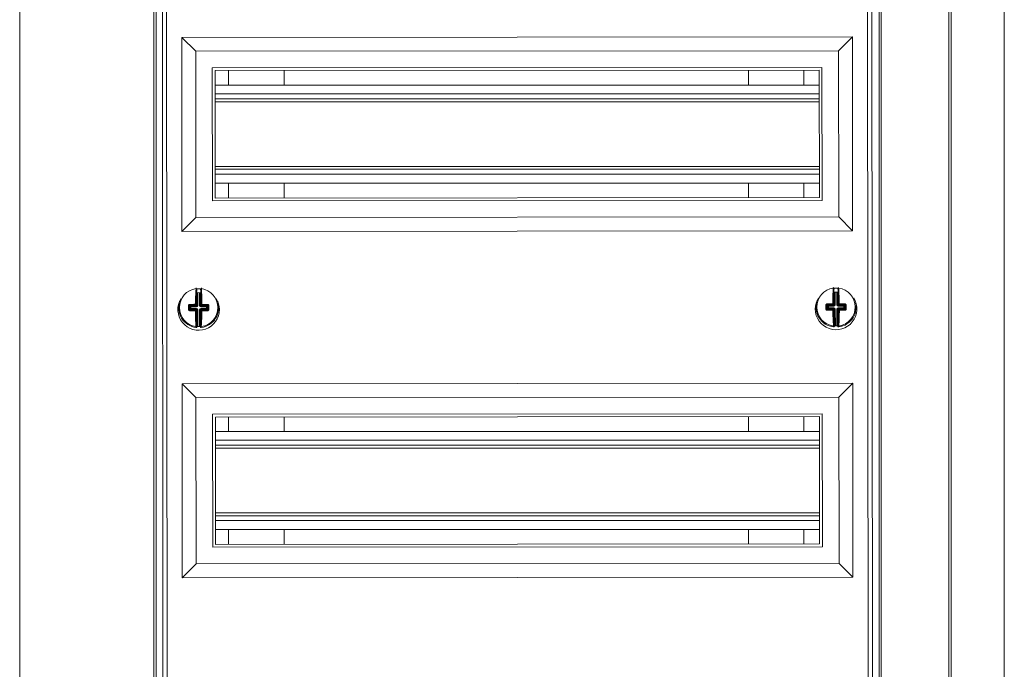
# Model space of a CAD drawing. Units: millimetres. Extents: x -2581 to -682, y -295 to 1090.
# Drawn here: x -2274 to -1919, y 334 to 569 of the extents above; entities that cross this region are included whole.
import ezdxf

# ---------------------------------------------------------------- set-up
doc = ezdxf.new("R2010")
doc.units = ezdxf.units.MM

msp = doc.modelspace()

# ---------------------------------------------------------------- linework, layer by layer
at = {"color": 7, "linetype": 'Continuous', "lineweight": 20}
for p, q in [((-1938.77, 120.02), (-1938.77, 1060.22)), ((-1937.97, 119.22), (-1937.97, 1061.02)), ((-1918.77, 119.22), (-1918.77, 1061.02)), ((-2274.07, 134.72), (-2274.07, 1045.52)), ((-2225.67, 134.72), (-2225.67, 1045.52)), ((-2224.87, 134.72), (-2224.87, 1045.52)), ((-1963.97, 1045.52), (-1963.97, 134.72)), ((-1963.17, 1046.32), (-1963.17, 133.92)), ((-2222.99, 1042.51), (-2222.2, 137.51)), ((-1967.71, 139.23), (-1968.49, 1041.23)), ((-1966.2, 137.73), (-1966.99, 1042.73)), ((-2221.49, 1041.01), (-2220.71, 139.01)), ((-1973.57, 562.73), (-2215.57, 562.52)), ((-2215.57, 562.52), (-2215.51, 492.52)), ((-2215.57, 562.52), (-2210.57, 557.52)), ((-1973.57, 562.73), (-1978.57, 557.72)), ((-1973.51, 492.73), (-1973.57, 562.73)), ((-1978.57, 557.72), (-2210.57, 557.52)), ((-2210.57, 557.52), (-2210.52, 497.52)), ((-1978.52, 497.72), (-1978.57, 557.72)), ((-1984.56, 551.72), (-2204.56, 551.53)), ((-2204.56, 551.53), (-2204.52, 503.53)), ((-1985.56, 550.72), (-2203.56, 550.53)), ((-1985.52, 504.72), (-1985.56, 550.72)), ((-1984.52, 503.72), (-1984.56, 551.72)), ((-2203.56, 550.53), (-2203.52, 504.53)), ((-2198.67, 545.27), (-2198.67, 550.53)), ((-2178.67, 545.27), (-2178.67, 550.55)), ((-2011.07, 550.69), (-2011.07, 545.27)), ((-1991.07, 550.71), (-1991.07, 545.27)), ((-1985.56, 545.27), (-2203.56, 545.27)), ((-1985.55, 540.32), (-2203.55, 540.32)), ((-1985.53, 514.92), (-2203.53, 514.92)), ((-1985.53, 509.97), (-2203.53, 509.97)), ((-2198.67, 504.53), (-2198.67, 509.97)), ((-2178.67, 504.55), (-2178.67, 509.97)), ((-2011.07, 509.97), (-2011.07, 504.69)), ((-1991.07, 509.97), (-1991.07, 504.71)), ((-2203.52, 504.53), (-1985.52, 504.72)), ((-2204.52, 503.53), (-1984.52, 503.72)), ((-2215.51, 492.52), (-2210.52, 497.52)), ((-2210.52, 497.52), (-1978.52, 497.72)), ((-1973.51, 492.73), (-1978.52, 497.72)), ((-2215.51, 492.52), (-1973.51, 492.73)), ((-2209.99, 470.41), (-2208.95, 470.4)), ((-1978.99, 470.61), (-1980.03, 470.6)), ((-1979.98, 458.44), (-1978.94, 458.44)), ((-2208.99, 458.24), (-2210.03, 458.24)), ((-1973.47, 437.73), (-2215.46, 437.52)), ((-2215.46, 437.52), (-2215.4, 367.52)), ((-2215.46, 437.52), (-2210.46, 432.52)), ((-1973.47, 437.73), (-1978.46, 432.72)), ((-1973.4, 367.73), (-1973.47, 437.73)), ((-1978.46, 432.72), (-2210.46, 432.52)), ((-2210.46, 432.52), (-2210.41, 372.52)), ((-1978.41, 372.72), (-1978.46, 432.72)), ((-1984.46, 426.72), (-2204.46, 426.53)), ((-2204.46, 426.53), (-2204.41, 378.53)), ((-1984.41, 378.72), (-1984.46, 426.72)), ((-1985.45, 425.72), (-2203.45, 425.53)), ((-2203.45, 425.53), (-2203.41, 379.53)), ((-2198.67, 420.27), (-2198.67, 425.53)), ((-2178.67, 420.27), (-2178.67, 425.55)), ((-2011.07, 425.69), (-2011.07, 420.27)), ((-1991.07, 425.71), (-1991.07, 420.27)), ((-1985.41, 379.72), (-1985.45, 425.72)), ((-1985.45, 420.27), (-2203.45, 420.27)), ((-1985.45, 415.32), (-2203.45, 415.32)), ((-1985.42, 389.92), (-2203.42, 389.92)), ((-1985.42, 384.97), (-2203.42, 384.97)), ((-2198.67, 379.53), (-2198.67, 384.97)), ((-2178.67, 379.55), (-2178.67, 384.97)), ((-2011.07, 384.97), (-2011.07, 379.69)), ((-1991.07, 384.97), (-1991.07, 379.71)), ((-2204.41, 378.53), (-1984.41, 378.72)), ((-2203.41, 379.53), (-1985.41, 379.72)), ((-2215.4, 367.52), (-2210.41, 372.52)), ((-2210.41, 372.52), (-1978.41, 372.72)), ((-1973.4, 367.73), (-1978.41, 372.72)), ((-2215.4, 367.52), (-1973.4, 367.73))]:
    msp.add_line(p, q, dxfattribs=at)
at = {"color": 8, "linetype": 'Continuous', "lineweight": 20}
for p, q in [((-1985.56, 542.12), (-2203.56, 542.12)), ((-1985.55, 539.32), (-2203.55, 539.32)), ((-1985.53, 515.92), (-2203.53, 515.92)), ((-1985.53, 513.12), (-2203.53, 513.12)), ((-2210.15, 471.84), (-2210.16, 471.71)), ((-2210.01, 465.79), (-2209.99, 470.41)), ((-2209.75, 470.42), (-2209.76, 465.79)), ((-2209.22, 465.79), (-2209.2, 470.42)), ((-2208.95, 470.4), (-2208.97, 465.79)), ((-1980.19, 472.03), (-1980.21, 471.91)), ((-1980.01, 465.99), (-1980.03, 470.6)), ((-1979.78, 470.62), (-1979.76, 465.99)), ((-1979.22, 465.99), (-1979.24, 470.62)), ((-1978.99, 470.61), (-1978.97, 465.99)), ((-2212.51, 465.3), (-2212.84, 465.64)), ((-2212.61, 465.9), (-2212.26, 465.55)), ((-2212.26, 465.55), (-2210.26, 465.54)), ((-2210.26, 465.54), (-2210.64, 465.93)), ((-2210.39, 466.18), (-2210.01, 465.79)), ((-2208.97, 465.79), (-2208.58, 466.17)), ((-2208.33, 465.92), (-2208.72, 465.54)), ((-2208.72, 465.54), (-2206.72, 465.53)), ((-2206.72, 465.53), (-2206.37, 465.88)), ((-2206.13, 465.62), (-2206.47, 465.29)), ((-1982.51, 465.48), (-1982.85, 465.82)), ((-1982.61, 466.08), (-1982.26, 465.73)), ((-1982.51, 464.94), (-1982.51, 465.48)), ((-1982.26, 465.73), (-1980.26, 465.74)), ((-1980.26, 465.49), (-1982.26, 465.48)), ((-1982.26, 465.48), (-1982.26, 464.94)), ((-1980.26, 465.74), (-1980.65, 466.12)), ((-1980.4, 466.37), (-1980.01, 465.99)), ((-1978.97, 465.99), (-1978.59, 466.38)), ((-1978.34, 466.13), (-1978.72, 465.75)), ((-1978.72, 465.75), (-1976.72, 465.75)), ((-1976.72, 465.51), (-1978.72, 465.5)), ((-1976.72, 465.75), (-1976.37, 466.1)), ((-1976.72, 464.96), (-1976.72, 465.51)), ((-1976.13, 465.84), (-1976.47, 465.51)), ((-1976.47, 465.51), (-1976.47, 464.96)), ((-2212.85, 464.42), (-2212.51, 464.76)), ((-2212.26, 464.51), (-2212.61, 464.16)), ((-2212.51, 464.76), (-2212.51, 465.3)), ((-2210.26, 465.3), (-2212.26, 465.3)), ((-2212.26, 465.3), (-2212.26, 464.76)), ((-2212.26, 464.76), (-2210.26, 464.75)), ((-2210.26, 464.5), (-2212.26, 464.51)), ((-2210.65, 464.12), (-2210.26, 464.5)), ((-2210.01, 464.25), (-2210.4, 463.87)), ((-2210.03, 458.24), (-2210.01, 464.25)), ((-2209.76, 464.25), (-2209.78, 458.22)), ((-2209.24, 458.22), (-2209.22, 464.25)), ((-2208.97, 464.25), (-2208.99, 458.24)), ((-2208.59, 463.87), (-2208.97, 464.25)), ((-2206.72, 465.29), (-2208.72, 465.29)), ((-2208.72, 464.75), (-2206.72, 464.74)), ((-2208.72, 464.5), (-2208.34, 464.11)), ((-2206.72, 464.49), (-2208.72, 464.5)), ((-2206.72, 464.74), (-2206.72, 465.29)), ((-2206.37, 464.15), (-2206.72, 464.49)), ((-2206.47, 465.29), (-2206.47, 464.74)), ((-2206.47, 464.74), (-2206.13, 464.41)), ((-1982.84, 464.6), (-1982.51, 464.94)), ((-1982.26, 464.69), (-1982.6, 464.34)), ((-1982.26, 464.94), (-1980.26, 464.95)), ((-1980.26, 464.7), (-1982.26, 464.69)), ((-1980.64, 464.31), (-1980.26, 464.7)), ((-1980.01, 464.45), (-1980.39, 464.06)), ((-1979.98, 458.44), (-1980.01, 464.45)), ((-1979.76, 464.45), (-1979.73, 458.42)), ((-1979.19, 458.42), (-1979.21, 464.45)), ((-1978.58, 464.07), (-1978.97, 464.46)), ((-1978.97, 464.46), (-1978.94, 458.44)), ((-1978.72, 464.95), (-1976.72, 464.96)), ((-1978.72, 464.71), (-1978.33, 464.32)), ((-1976.72, 464.71), (-1978.72, 464.71)), ((-1976.37, 464.37), (-1976.72, 464.71)), ((-1976.47, 464.96), (-1976.13, 464.63)), ((-1985.45, 417.12), (-2203.45, 417.12)), ((-1985.44, 414.32), (-2203.44, 414.32)), ((-1985.42, 390.92), (-2203.42, 390.92)), ((-1985.42, 388.12), (-2203.42, 388.12))]:
    msp.add_line(p, q, dxfattribs=at)
at = {"color": 7, "linetype": 'Continuous', "lineweight": 20, "flags": 128}
for points in [[(-2208.8, 471.79), (-2209.09, 471.81), (-2210.17, 471.79)], [(-1980.19, 471.99), (-1979.9, 472.01), (-1978.82, 471.99)]]:
    msp.add_lwpolyline(points, dxfattribs=at)
at = {"color": 8, "linetype": 'Continuous', "lineweight": 20, "flags": 128}
for points in [[(-2212.26, 465.55), (-2212.26, 465.54), (-2212.26, 465.52), (-2212.26, 465.5), (-2212.26, 465.47), (-2212.26, 465.43), (-2212.26, 465.39), (-2212.26, 465.35), (-2212.26, 465.3)], [(-2210.26, 465.54), (-2210.26, 465.54), (-2210.26, 465.52), (-2210.26, 465.5), (-2210.26, 465.46), (-2210.26, 465.43), (-2210.26, 465.39), (-2210.26, 465.34), (-2210.26, 465.3)], [(-2209.76, 465.79), (-2209.8, 465.79), (-2209.85, 465.79), (-2209.89, 465.79), (-2209.93, 465.79), (-2209.96, 465.79), (-2209.98, 465.79), (-2210, 465.79), (-2210.01, 465.79)], [(-2209.22, 465.79), (-2209.17, 465.79), (-2209.13, 465.79), (-2209.08, 465.79), (-2209.05, 465.79), (-2209.02, 465.79), (-2208.99, 465.79), (-2208.98, 465.79), (-2208.97, 465.79)], [(-2208.72, 465.29), (-2208.72, 465.34), (-2208.72, 465.38), (-2208.72, 465.42), (-2208.72, 465.46), (-2208.72, 465.49), (-2208.72, 465.52), (-2208.72, 465.53), (-2208.72, 465.54)], [(-2206.72, 465.29), (-2206.72, 465.33), (-2206.72, 465.38), (-2206.72, 465.42), (-2206.72, 465.45), (-2206.72, 465.49), (-2206.72, 465.51), (-2206.72, 465.53), (-2206.72, 465.53)], [(-1982.51, 465.48), (-1982.5, 465.48), (-1982.49, 465.48), (-1982.46, 465.48), (-1982.43, 465.48), (-1982.39, 465.48), (-1982.35, 465.48), (-1982.31, 465.48), (-1982.26, 465.48)], [(-1982.26, 465.73), (-1982.26, 465.72), (-1982.26, 465.71), (-1982.26, 465.68), (-1982.26, 465.65), (-1982.26, 465.61), (-1982.26, 465.57), (-1982.26, 465.53), (-1982.26, 465.48)], [(-1980.26, 465.74), (-1980.26, 465.73), (-1980.26, 465.71), (-1980.26, 465.69), (-1980.26, 465.66), (-1980.26, 465.62), (-1980.26, 465.58), (-1980.26, 465.54), (-1980.26, 465.49)], [(-1979.76, 465.99), (-1979.81, 465.99), (-1979.85, 465.99), (-1979.9, 465.99), (-1979.93, 465.99), (-1979.96, 465.99), (-1979.99, 465.99), (-1980, 465.99), (-1980.01, 465.99)], [(-1979.22, 465.99), (-1979.18, 465.99), (-1979.13, 465.99), (-1979.09, 465.99), (-1979.05, 465.99), (-1979.02, 465.99), (-1979, 465.99), (-1978.98, 465.99), (-1978.97, 465.99)], [(-1978.72, 465.5), (-1978.72, 465.54), (-1978.72, 465.59), (-1978.72, 465.63), (-1978.72, 465.67), (-1978.72, 465.7), (-1978.72, 465.72), (-1978.72, 465.74), (-1978.72, 465.75)], [(-1976.72, 465.51), (-1976.72, 465.55), (-1976.72, 465.6), (-1976.72, 465.64), (-1976.72, 465.67), (-1976.72, 465.71), (-1976.72, 465.73), (-1976.72, 465.75), (-1976.72, 465.75)], [(-1976.72, 465.51), (-1976.67, 465.51), (-1976.63, 465.51), (-1976.59, 465.51), (-1976.55, 465.51), (-1976.52, 465.51), (-1976.5, 465.51), (-1976.48, 465.51), (-1976.47, 465.51)], [(-2212.51, 465.3), (-2212.5, 465.3), (-2212.48, 465.3), (-2212.46, 465.3), (-2212.43, 465.3), (-2212.39, 465.3), (-2212.35, 465.3), (-2212.31, 465.3), (-2212.26, 465.3)], [(-2212.51, 464.76), (-2212.5, 464.76), (-2212.48, 464.76), (-2212.46, 464.76), (-2212.43, 464.76), (-2212.39, 464.76), (-2212.35, 464.76), (-2212.31, 464.76), (-2212.26, 464.76)], [(-2212.26, 464.51), (-2212.26, 464.52), (-2212.26, 464.53), (-2212.26, 464.56), (-2212.26, 464.59), (-2212.26, 464.63), (-2212.26, 464.67), (-2212.26, 464.71), (-2212.26, 464.76)], [(-2210.26, 464.5), (-2210.26, 464.51), (-2210.26, 464.53), (-2210.26, 464.55), (-2210.26, 464.58), (-2210.26, 464.62), (-2210.26, 464.66), (-2210.26, 464.71), (-2210.26, 464.75)], [(-2210.01, 464.25), (-2210, 464.25), (-2209.99, 464.25), (-2209.96, 464.25), (-2209.93, 464.25), (-2209.89, 464.25), (-2209.85, 464.25), (-2209.81, 464.25), (-2209.76, 464.25)], [(-2209.22, 464.25), (-2209.17, 464.25), (-2209.13, 464.25), (-2209.09, 464.25), (-2209.05, 464.25), (-2209.02, 464.25), (-2209, 464.25), (-2208.98, 464.25), (-2208.97, 464.25)], [(-2208.72, 464.75), (-2208.72, 464.7), (-2208.72, 464.66), (-2208.72, 464.62), (-2208.72, 464.58), (-2208.72, 464.55), (-2208.72, 464.53), (-2208.72, 464.51), (-2208.72, 464.5)], [(-2206.72, 465.29), (-2206.67, 465.29), (-2206.63, 465.29), (-2206.59, 465.29), (-2206.55, 465.29), (-2206.52, 465.29), (-2206.49, 465.29), (-2206.48, 465.29), (-2206.47, 465.29)], [(-2206.72, 464.74), (-2206.67, 464.74), (-2206.63, 464.74), (-2206.59, 464.74), (-2206.55, 464.74), (-2206.52, 464.74), (-2206.49, 464.74), (-2206.48, 464.74), (-2206.47, 464.74)], [(-2206.72, 464.74), (-2206.72, 464.7), (-2206.72, 464.65), (-2206.72, 464.61), (-2206.72, 464.58), (-2206.72, 464.54), (-2206.72, 464.52), (-2206.72, 464.5), (-2206.72, 464.49)], [(-1982.51, 464.94), (-1982.5, 464.94), (-1982.48, 464.94), (-1982.46, 464.94), (-1982.43, 464.94), (-1982.39, 464.94), (-1982.35, 464.94), (-1982.3, 464.94), (-1982.26, 464.94)], [(-1982.26, 464.69), (-1982.26, 464.7), (-1982.26, 464.71), (-1982.26, 464.74), (-1982.26, 464.77), (-1982.26, 464.81), (-1982.26, 464.85), (-1982.26, 464.89), (-1982.26, 464.94)], [(-1980.26, 464.7), (-1980.26, 464.71), (-1980.26, 464.72), (-1980.26, 464.75), (-1980.26, 464.78), (-1980.26, 464.82), (-1980.26, 464.86), (-1980.26, 464.9), (-1980.26, 464.95)], [(-1980.01, 464.45), (-1980, 464.45), (-1979.98, 464.45), (-1979.96, 464.45), (-1979.93, 464.45), (-1979.89, 464.45), (-1979.85, 464.45), (-1979.8, 464.45), (-1979.76, 464.45)], [(-1979.21, 464.45), (-1979.17, 464.45), (-1979.12, 464.45), (-1979.08, 464.45), (-1979.05, 464.46), (-1979.01, 464.46), (-1978.99, 464.46), (-1978.97, 464.46), (-1978.97, 464.46)], [(-1978.72, 464.95), (-1978.72, 464.91), (-1978.72, 464.86), (-1978.72, 464.82), (-1978.72, 464.79), (-1978.72, 464.75), (-1978.72, 464.73), (-1978.72, 464.71), (-1978.72, 464.71)], [(-1976.72, 464.96), (-1976.72, 464.92), (-1976.72, 464.87), (-1976.72, 464.83), (-1976.72, 464.79), (-1976.72, 464.76), (-1976.72, 464.74), (-1976.72, 464.72), (-1976.72, 464.71)], [(-1976.72, 464.96), (-1976.67, 464.96), (-1976.63, 464.96), (-1976.58, 464.96), (-1976.55, 464.96), (-1976.52, 464.96), (-1976.49, 464.96), (-1976.48, 464.96), (-1976.47, 464.96)]]:
    msp.add_lwpolyline(points, dxfattribs=at)
at = {"color": 8, "linetype": 'Continuous', "lineweight": 20}
for centre, radius, start, end in [((-2209.49, 465.02), 6.92, 97.8193, 261.8759), ((-2210.4, 471.64), 0.249, 18.4348, 98.2192), ((-2208.55, 471.63), 0.249, 81.4721, 161.2658), ((-2209.49, 465.02), 6.92, 277.8193, 81.8759), ((-1979.49, 465.22), 6.92, 98.2237, 262.2803), ((-1980.44, 471.83), 0.249, 18.8342, 98.6266), ((-1978.59, 471.84), 0.249, 81.8761, 161.67), ((-1979.49, 465.22), 6.92, 278.2237, 82.2803), ((-2100.31, 464.73), 112.87, 179.5309, 180.1635), ((-2213.09, 463.94), 1.71, 81.5965, 92.9686), ((-2212.35, 466.12), 0.337, 170.3085, 220.8061), ((-2209.88, 357.02), 109.19, 90.4167, 91.4734), ((-2212.26, 465.3), 0.251, 90.359, 179.3359), ((-2210.61, 465.44), 0.771, 73.4877, 94.3574), ((-2209.9, 466.15), 0.772, 175.3426, 196.2009), ((-2210.64, 466.18), 0.251, 270.358, 359.3369), ((-2208.36, 465.43), 0.772, 85.3519, 106.1946), ((-2208.33, 466.18), 0.251, 180.357, 269.3379), ((-2209.07, 466.14), 0.772, 343.4992, 4.3462), ((-2209.68, 356.92), 109.29, 88.2222, 89.2778), ((-2206.72, 465.28), 0.251, 0.357, 89.3361), ((-2206.62, 466.1), 0.337, 318.8846, 9.3901), ((-2205.89, 463.92), 1.71, 86.7294, 98.0962), ((-2318.75, 465.31), 112.96, 359.5315, 0.1636), ((-1870.32, 465.7), 112.87, 179.9358, 180.5684), ((-1983.09, 464.12), 1.71, 82.0038, 93.3721), ((-1982.36, 466.3), 0.337, 170.7113, 221.2096), ((-1979.11, 356.87), 109.54, 90.8226, 91.8759), ((-1982.26, 465.48), 0.251, 90.7636, 179.7421), ((-1980.61, 465.63), 0.772, 73.8958, 94.7545), ((-1979.91, 466.34), 0.772, 175.7514, 196.6033), ((-1980.65, 466.37), 0.251, 270.7564, 359.7441), ((-1978.37, 465.64), 0.772, 85.7548, 106.603), ((-1978.34, 466.38), 0.251, 180.7616, 269.7407), ((-1979.08, 466.35), 0.771, 343.8942, 4.7594), ((-1978.92, 357.1), 109.31, 88.6268, 89.6823), ((-1976.72, 465.5), 0.251, 0.7608, 89.7414), ((-1976.63, 466.32), 0.337, 319.2963, 9.788), ((-1975.88, 464.15), 1.72, 87.1381, 98.4932), ((-2088.66, 464.74), 112.87, 359.9358, 0.5684), ((-2213.09, 466.12), 1.71, 266.7294, 278.0961), ((-2212.36, 463.94), 0.337, 138.8918, 189.3845), ((-2209.29, 573.34), 109.51, 268.2236, 269.2772), ((-2212.26, 464.76), 0.251, 180.357, 269.3379), ((-2209.91, 463.9), 0.772, 163.4931, 184.3523), ((-2210.61, 464.61), 0.772, 265.3519, 286.1946), ((-2210.65, 463.87), 0.251, 0.3578, 89.3371), ((-2208.33, 463.86), 0.251, 90.358, 179.3386), ((-2208.37, 464.6), 0.771, 253.4867, 274.3583), ((-2209.08, 463.9), 0.772, 355.3461, 16.2003), ((-2209.11, 573.24), 109.4, 270.4174, 271.472), ((-2206.72, 464.75), 0.251, 270.3597, 359.3369), ((-2206.63, 463.93), 0.337, 350.3106, 40.8025), ((-2205.88, 466.1), 1.71, 261.5933, 272.9717), ((-1983.1, 466.29), 1.71, 267.131, 278.5003), ((-1982.35, 464.12), 0.337, 139.2912, 189.7943), ((-1980.06, 573.34), 109.31, 268.6268, 269.6823), ((-1982.26, 464.94), 0.251, 180.7574, 269.7448), ((-1979.9, 464.1), 0.771, 163.8928, 184.7602), ((-1980.61, 464.8), 0.772, 265.7487, 286.603), ((-1980.64, 464.06), 0.251, 0.7574, 89.7448), ((-1978.33, 464.07), 0.251, 90.7642, 179.7397), ((-1978.36, 464.81), 0.771, 253.8912, 274.7651), ((-1979.07, 464.1), 0.772, 355.7521, 16.6027), ((-1979.86, 573.14), 109.11, 270.8205, 271.878), ((-1976.72, 464.97), 0.251, 270.7574, 359.7448), ((-1976.62, 464.15), 0.337, 350.7084, 41.2142), ((-1975.89, 466.32), 1.71, 261.9963, 273.3794), ((-1980.38, 458.61), 0.249, 261.8827, 341.6634), ((-1978.54, 458.61), 0.249, 198.8416, 278.6206), ((-2210.43, 458.41), 0.249, 261.4701, 341.2678), ((-2210.4, 458.08), 0.25, 262.6867, 359.9111), ((-2209.24, 465.02), 7, 262.555, 263.3446), ((-2209.74, 465.02), 7, 276.3507, 277.1403), ((-2208.62, 458.08), 0.25, 179.7862, 277.0122), ((-2208.58, 458.41), 0.249, 198.4332, 278.2209), ((-1980.35, 458.27), 0.25, 263.0912, 0.3121), ((-1979.24, 465.22), 7, 262.9594, 263.7489), ((-1979.74, 465.22), 7, 276.7551, 277.5446), ((-1978.57, 458.28), 0.25, 180.1919, 277.4106)]:
    msp.add_arc(centre, radius, start, end, dxfattribs=at)
at = {"color": 7, "linetype": 'Continuous', "lineweight": 20}
for centre, radius, start, end in [((-2124.15, 465.42), 86.52, 175.7138, 179.4752), ((-2125.98, 465.41), 84.41, 175.7139, 179.4751), ((-2292.99, 465.85), 84.41, 0.2202, 3.9814), ((-2294.83, 465.87), 86.52, 0.2202, 3.9813), ((-1894.16, 466.22), 86.52, 176.1181, 179.8795), ((-1895.98, 466.2), 84.42, 176.1184, 179.8795), ((-2062.99, 465.46), 84.41, 0.6244, 4.3859), ((-2064.83, 465.47), 86.52, 0.6245, 4.3857), ((-2209.49, 464.32), 7.5, 148.0891, 0.0498), ((-2209.49, 465.02), 7.25, 161.6875, 262.555), ((-2102.54, 464.74), 110.3, 179.5318, 180.1634), ((-2209.86, 359.21), 106.72, 90.4174, 91.4722), ((-2209.49, 465.02), 7.25, 277.1403, 18.4121), ((-2209.68, 359.23), 106.7, 88.223, 89.278), ((-2316.43, 465.31), 110.3, 359.5318, 0.1634), ((-2209.49, 464.32), 7.5, 0.0498, 32.0106), ((-1979.49, 464.52), 7.5, 180.0498, 32.0106), ((-1979.49, 464.52), 7.5, 148.0891, 180.0498), ((-1979.49, 465.22), 7.25, 161.6875, 262.9594), ((-1872.84, 465.69), 110, 179.9351, 180.5684), ((-1979.12, 359.45), 106.69, 90.8219, 91.877), ((-1979.49, 465.22), 7.25, 277.5446, 18.4121), ((-1978.93, 359.46), 106.68, 88.6271, 89.6823), ((-2086.43, 464.75), 110.31, 359.9363, 0.5679), ((-2209.3, 570.82), 106.7, 268.223, 269.278), ((-2124.16, 464.17), 86.51, 180.22, 183.9816), ((-2125.99, 464.19), 84.41, 180.22, 183.9815), ((-2293, 464.64), 84.41, 355.7139, 359.4751), ((-2294.83, 464.63), 86.53, 355.714, 359.4751), ((-2209.11, 570.83), 106.72, 270.4174, 271.4722), ((-1980.05, 570.99), 106.68, 268.6271, 269.6823), ((-1894.15, 464.98), 86.52, 180.6244, 184.3858), ((-1895.98, 464.98), 84.41, 180.6245, 184.3858), ((-2062.99, 464.25), 84.42, 356.1184, 359.8795), ((-2064.83, 464.23), 86.53, 356.1184, 359.8794), ((-1979.86, 571.05), 106.74, 270.8218, 271.8763), ((-2209.49, 465.02), 7.25, 262.555, 263.5404), ((-2209.49, 465.02), 7.25, 276.1548, 277.1403), ((-1979.49, 465.22), 7.25, 262.9594, 263.9448), ((-1979.49, 465.22), 7.25, 276.5592, 277.5446)]:
    msp.add_arc(centre, radius, start, end, dxfattribs=at)
at = {"color": 8, "linetype": 'Continuous', "lineweight": 20}
for centre, major_axis, ratio, start_param, end_param in [((-2210.26, 465.8), (-0.18, 0.181), 0.977691, 2.359993, 3.923193), ((-2210.26, 465.8), (0.355, -0.357), 0.992433, 5.501585, 7.064785), ((-2208.71, 465.79), (-0.357, -0.355), 0.992433, 5.501585, 7.064785), ((-2208.71, 465.79), (0.181, 0.18), 0.977691, 2.359993, 3.923193), ((-1980.27, 465.99), (0.182, -0.18), 0.977691, 5.501585, 7.064785), ((-1980.27, 465.99), (0.358, -0.355), 0.992433, 5.501585, 7.064785), ((-1978.72, 466), (-0.355, -0.358), 0.992433, 5.501585, 7.064785), ((-1978.72, 466), (0.18, 0.182), 0.977691, 2.359993, 3.923193), ((-2210.26, 464.25), (0.357, 0.355), 0.992433, 5.501585, 7.064785), ((-2210.26, 464.25), (0.181, 0.18), 0.977691, 5.501585, 7.064785), ((-2208.72, 464.25), (-0.355, 0.357), 0.992433, 5.501585, 7.064785), ((-2208.72, 464.25), (-0.18, 0.181), 0.977691, 5.501585, 7.064785), ((-1980.26, 464.45), (0.355, 0.358), 0.992433, 5.501585, 7.064785), ((-1980.26, 464.45), (0.18, 0.182), 0.977691, 5.501585, 7.064785), ((-1978.71, 464.45), (-0.358, 0.355), 0.992433, 5.501585, 7.064785), ((-1978.71, 464.45), (0.182, -0.18), 0.977691, 2.359993, 3.923193)]:
    msp.add_ellipse(centre, major_axis=major_axis, ratio=ratio, start_param=start_param, end_param=end_param, dxfattribs=at)
for points, knots in [([(-2210.43, 471.88), (-2210.43, 471.97), (-2210.42, 472.06), (-2210.42, 472.1), (-2210.42, 472.11)], [0, 0, 0, 0, 0.8738207, 1, 1, 1, 1]), ([(-2208.78, 471.71), (-2208.79, 471.74), (-2208.79, 471.79), (-2208.79, 471.82), (-2208.8, 471.83)], [0, 0, 0, 0, 0.603811, 1, 1, 1, 1]), ([(-2208.52, 472.1), (-2208.52, 472.07), (-2208.51, 472.01), (-2208.51, 471.92), (-2208.51, 471.88)], [0, 0, 0, 0, 0.598101, 1, 1, 1, 1]), ([(-1980.48, 472.08), (-1980.48, 472.16), (-1980.47, 472.26), (-1980.47, 472.3), (-1980.47, 472.3)], [0, 0, 0, 0, 0.873825, 1, 1, 1, 1]), ([(-1978.83, 471.92), (-1978.83, 471.95), (-1978.84, 471.99), (-1978.84, 472.02), (-1978.84, 472.04)], [0, 0, 0, 0, 0.603806, 1, 1, 1, 1]), ([(-1978.57, 472.31), (-1978.57, 472.27), (-1978.56, 472.22), (-1978.56, 472.12), (-1978.56, 472.08)], [0, 0, 0, 0, 0.5980999, 1, 1, 1, 1]), ([(-2212.68, 466.18), (-2212.72, 466.17), (-2212.82, 466.16), (-2212.96, 466.1), (-2213.08, 465.98), (-2213.17, 465.83), (-2213.18, 465.71), (-2213.18, 465.66)], [0, 0, 0, 0, 0.152024, 0.369793, 0.581912, 0.790893, 1, 1, 1, 1]), ([(-2212.84, 465.64), (-2212.84, 465.67), (-2212.84, 465.72), (-2212.8, 465.8), (-2212.74, 465.86), (-2212.67, 465.89), (-2212.62, 465.9), (-2212.61, 465.9)], [0, 0, 0, 0, 0.201446, 0.406808, 0.620251, 0.843401, 1, 1, 1, 1]), ([(-2206.13, 465.62), (-2206.13, 465.64), (-2206.13, 465.68), (-2206.16, 465.75), (-2206.21, 465.82), (-2206.29, 465.87), (-2206.34, 465.88), (-2206.37, 465.88)], [0, 0, 0, 0, 0.111035, 0.321153, 0.541885, 0.769819, 1, 1, 1, 1]), ([(-2205.79, 465.64), (-2205.79, 465.67), (-2205.8, 465.76), (-2205.85, 465.9), (-2205.96, 466.04), (-2206.12, 466.14), (-2206.23, 466.15), (-2206.29, 466.16)], [0, 0, 0, 0, 0.115582, 0.331536, 0.552927, 0.776487, 1, 1, 1, 1]), ([(-1982.69, 466.35), (-1982.73, 466.35), (-1982.82, 466.34), (-1982.96, 466.27), (-1983.09, 466.15), (-1983.17, 466), (-1983.18, 465.89), (-1983.19, 465.83)], [0, 0, 0, 0, 0.152031, 0.369799, 0.581908, 0.790897, 1, 1, 1, 1]), ([(-1982.85, 465.82), (-1982.85, 465.84), (-1982.84, 465.9), (-1982.8, 465.98), (-1982.74, 466.03), (-1982.68, 466.07), (-1982.63, 466.07), (-1982.61, 466.08)], [0, 0, 0, 0, 0.201441, 0.406784, 0.62025, 0.84339, 1, 1, 1, 1]), ([(-1976.13, 465.84), (-1976.14, 465.86), (-1976.14, 465.9), (-1976.16, 465.98), (-1976.22, 466.04), (-1976.29, 466.09), (-1976.35, 466.1), (-1976.37, 466.1)], [0, 0, 0, 0, 0.1110369, 0.3211431, 0.5418776, 0.7698158, 1, 1, 1, 1]), ([(-1975.8, 465.86), (-1975.8, 465.89), (-1975.8, 465.98), (-1975.86, 466.13), (-1975.97, 466.26), (-1976.12, 466.36), (-1976.24, 466.37), (-1976.3, 466.38)], [0, 0, 0, 0, 0.115586, 0.331526, 0.552928, 0.776496, 1, 1, 1, 1]), ([(-2213.19, 464.41), (-2213.18, 464.38), (-2213.18, 464.29), (-2213.13, 464.14), (-2213.01, 464.01), (-2212.86, 463.91), (-2212.75, 463.89), (-2212.69, 463.89)], [0, 0, 0, 0, 0.115582, 0.331533, 0.552924, 0.776492, 1, 1, 1, 1]), ([(-2212.61, 464.16), (-2212.64, 464.17), (-2212.69, 464.18), (-2212.76, 464.22), (-2212.82, 464.29), (-2212.84, 464.36), (-2212.85, 464.41), (-2212.85, 464.42)], [0, 0, 0, 0, 0.230167, 0.458116, 0.678839, 0.88893, 1, 1, 1, 1]), ([(-2206.37, 464.15), (-2206.35, 464.15), (-2206.31, 464.15), (-2206.24, 464.19), (-2206.18, 464.25), (-2206.14, 464.32), (-2206.14, 464.38), (-2206.13, 464.41)], [0, 0, 0, 0, 0.156599, 0.379749, 0.593192, 0.798554, 1, 1, 1, 1]), ([(-2206.29, 463.87), (-2206.26, 463.87), (-2206.16, 463.88), (-2206.02, 463.95), (-2205.9, 464.07), (-2205.81, 464.22), (-2205.8, 464.33), (-2205.79, 464.39)], [0, 0, 0, 0, 0.152019, 0.369796, 0.581909, 0.790891, 1, 1, 1, 1]), ([(-1983.18, 464.58), (-1983.18, 464.55), (-1983.17, 464.46), (-1983.12, 464.32), (-1983.01, 464.18), (-1982.85, 464.09), (-1982.74, 464.07), (-1982.68, 464.06)], [0, 0, 0, 0, 0.115601, 0.331541, 0.552932, 0.776495, 1, 1, 1, 1]), ([(-1982.6, 464.34), (-1982.63, 464.34), (-1982.69, 464.35), (-1982.76, 464.4), (-1982.81, 464.47), (-1982.84, 464.54), (-1982.84, 464.58), (-1982.84, 464.6)], [0, 0, 0, 0, 0.230186, 0.458101, 0.678831, 0.888966, 1, 1, 1, 1]), ([(-1976.37, 464.37), (-1976.35, 464.37), (-1976.3, 464.38), (-1976.24, 464.41), (-1976.18, 464.47), (-1976.14, 464.54), (-1976.13, 464.6), (-1976.13, 464.63)], [0, 0, 0, 0, 0.156604, 0.379736, 0.593193, 0.798528, 1, 1, 1, 1]), ([(-1976.29, 464.09), (-1976.25, 464.1), (-1976.15, 464.11), (-1976.01, 464.17), (-1975.89, 464.29), (-1975.81, 464.45), (-1975.8, 464.56), (-1975.79, 464.62)], [0, 0, 0, 0, 0.1520264, 0.3697928, 0.5819117, 0.7908987, 1, 1, 1, 1]), ([(-1980.38, 458.03), (-1980.38, 458.04), (-1980.4, 458.06), (-1980.41, 458.21), (-1980.42, 458.32), (-1980.42, 458.36)], [0, 0, 0, 0, 0.406069, 0.811304, 1, 1, 1, 1]), ([(-1980.15, 458.53), (-1980.14, 458.5), (-1980.14, 458.41), (-1980.12, 458.3), (-1980.11, 458.29), (-1980.1, 458.28)], [0, 0, 0, 0, 0.189047, 0.594473, 1, 1, 1, 1]), ([(-1978.82, 458.28), (-1978.82, 458.28), (-1978.8, 458.29), (-1978.79, 458.36), (-1978.78, 458.48), (-1978.77, 458.53)], [0, 0, 0, 0, 0.18063, 0.590384, 1, 1, 1, 1]), ([(-1978.5, 458.37), (-1978.5, 458.29), (-1978.51, 458.14), (-1978.52, 458.05), (-1978.53, 458.04), (-1978.54, 458.03)], [0, 0, 0, 0, 0.409113, 0.819071, 1, 1, 1, 1]), ([(-2210.43, 457.83), (-2210.44, 457.85), (-2210.45, 457.87), (-2210.46, 458.01), (-2210.47, 458.13), (-2210.47, 458.17)], [0, 0, 0, 0, 0.4060654, 0.8112944, 1, 1, 1, 1]), ([(-2210.19, 458.33), (-2210.19, 458.31), (-2210.18, 458.22), (-2210.17, 458.11), (-2210.15, 458.09), (-2210.15, 458.08)], [0, 0, 0, 0, 0.189052, 0.594483, 1, 1, 1, 1]), ([(-2208.87, 458.08), (-2208.86, 458.08), (-2208.85, 458.09), (-2208.84, 458.16), (-2208.82, 458.27), (-2208.82, 458.33)], [0, 0, 0, 0, 0.1806301, 0.5903818, 1, 1, 1, 1]), ([(-2208.55, 458.16), (-2208.55, 458.08), (-2208.56, 457.93), (-2208.57, 457.84), (-2208.58, 457.83), (-2208.59, 457.83)], [0, 0, 0, 0, 0.409115, 0.819075, 1, 1, 1, 1])]:
    msp.add_open_spline(points, degree=3, knots=knots, dxfattribs=at)

doc.saveas('drawing.dxf')
